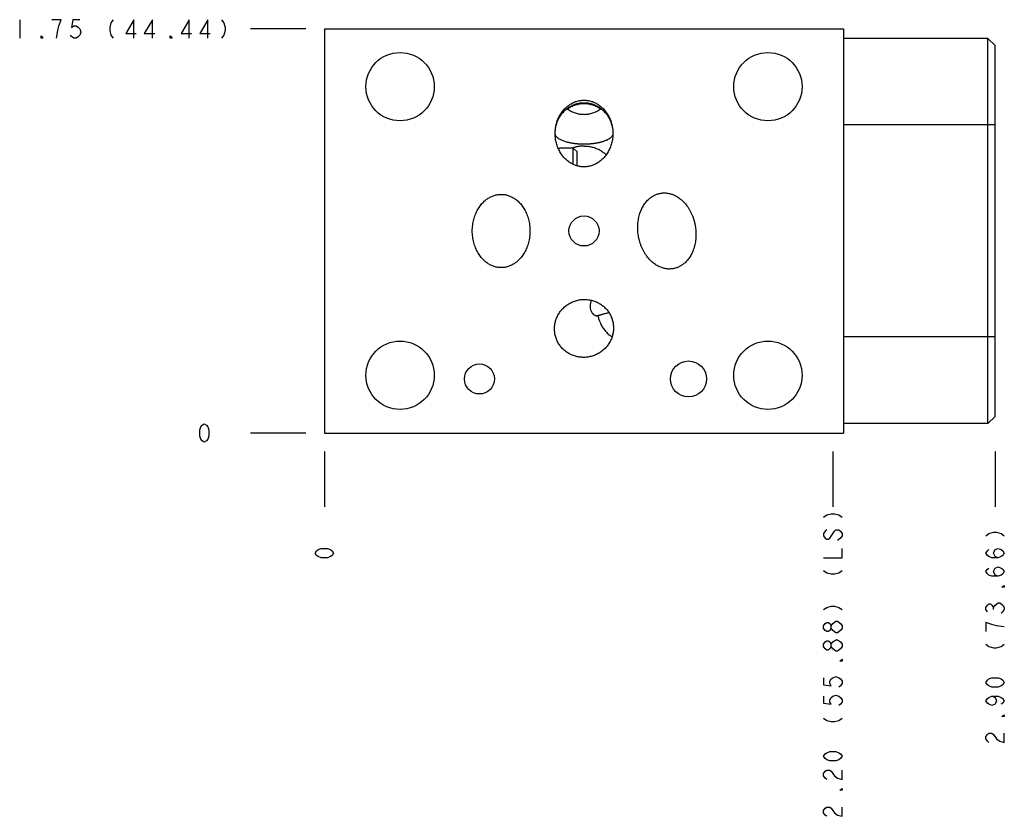
# Model space of a CAD drawing. Units: inches. Extents: x 9.15 to 13.42, y 7.81 to 11.26.
import ezdxf

# ---------------------------------------------------------------- set-up
doc = ezdxf.new("R2010")
doc.units = ezdxf.units.IN
doc.header["$LTSCALE"] = 1.21
doc.header["$MEASUREMENT"] = 0
doc.layers.get('0').update_dxf_attribs({"linetype": 'CONTINUOUS'})
doc.layers.add('03__ASM_ALL_CURVES', color=7, linetype='CONTINUOUS')

msp = doc.modelspace()

# ---------------------------------------------------------------- linework, layer by layer
at = {"color": 7, "linetype": 'CONTINUOUS'}
for p, q in [((10.4695, 11.22), (10.4695, 9.47)), ((10.4695, 11.22), (12.7195, 11.22)), ((12.7195, 11.22), (12.7195, 9.47)), ((13.3445, 11.179), (12.7195, 11.179)), ((13.3445, 9.511), (13.3445, 11.179)), ((13.3755, 11.148), (13.3445, 11.179)), ((13.3755, 9.542), (13.3755, 11.148)), ((13.3755, 10.804), (12.7195, 10.804)), ((11.548, 10.704), (11.4903, 10.704)), ((11.548, 10.6331), (11.548, 10.704)), ((11.548, 10.704), (11.5635, 10.6885)), ((11.5635, 10.6885), (11.5635, 10.6272)), ((13.3755, 9.886), (12.7195, 9.886)), ((13.3755, 9.542), (13.3445, 9.511)), ((13.3445, 9.511), (12.7195, 9.511)), ((10.4695, 9.47), (12.7195, 9.47))]:
    msp.add_line(p, q, dxfattribs=at)
for centre, radius in [((10.7975, 10.97), 0.148), ((12.3915, 10.97), 0.148), ((11.5945, 10.345), 0.065), ((10.7975, 9.72), 0.148), ((12.3915, 9.72), 0.148), ((12.0475, 9.704), 0.078), ((11.1415, 9.704), 0.065)]:
    msp.add_circle(centre, radius, dxfattribs=at)
for points, knots in [([(11.4695, 10.767), (11.4695, 10.7708), (11.4698, 10.7783), (11.4709, 10.7894), (11.4728, 10.8004), (11.4754, 10.8111), (11.4787, 10.8215), (11.4826, 10.8315), (11.4871, 10.841), (11.4921, 10.85), (11.4977, 10.8584), (11.5037, 10.8663), (11.5101, 10.8736), (11.5168, 10.8802), (11.5238, 10.8862), (11.5311, 10.8915), (11.5386, 10.8962), (11.5463, 10.9003), (11.5542, 10.9037), (11.5621, 10.9065), (11.5701, 10.9087), (11.5782, 10.9102), (11.5864, 10.9112), (11.5945, 10.9115), (11.6027, 10.9112), (11.6109, 10.9102), (11.619, 10.9087), (11.627, 10.9065), (11.6349, 10.9037), (11.6428, 10.9003), (11.6505, 10.8962), (11.658, 10.8915), (11.6653, 10.8862), (11.6723, 10.8802), (11.679, 10.8736), (11.6854, 10.8663), (11.6914, 10.8584), (11.697, 10.85), (11.702, 10.841), (11.7065, 10.8315), (11.7104, 10.8215), (11.7137, 10.8111), (11.7163, 10.8004), (11.7182, 10.7894), (11.7193, 10.7783), (11.7195, 10.7708), (11.7195, 10.767)], [0, 0, 0, 0, 0.026562, 0.053034, 0.079329, 0.105365, 0.131069, 0.156378, 0.181239, 0.205615, 0.229478, 0.252814, 0.275623, 0.297913, 0.319703, 0.341022, 0.361906, 0.382397, 0.402542, 0.422394, 0.442007, 0.461439, 0.48075, 0.5, 0.51925, 0.538561, 0.557993, 0.577606, 0.597458, 0.617603, 0.638094, 0.658978, 0.680297, 0.702087, 0.724377, 0.747186, 0.770522, 0.794385, 0.818761, 0.843622, 0.868931, 0.894635, 0.920671, 0.946966, 0.973438, 1, 1, 1, 1]), ([(11.4695, 10.767), (11.4695, 10.7703), (11.4698, 10.777), (11.4708, 10.7869), (11.4726, 10.7967), (11.475, 10.8063), (11.478, 10.8156), (11.4817, 10.8246), (11.4859, 10.8333), (11.4907, 10.8416), (11.4961, 10.8494), (11.5019, 10.8568), (11.5081, 10.8636), (11.5148, 10.87), (11.5218, 10.8757), (11.5291, 10.8809), (11.5367, 10.8855), (11.5445, 10.8895), (11.5526, 10.8929), (11.5608, 10.8957), (11.5691, 10.8978), (11.5775, 10.8994), (11.5832, 10.9), (11.586, 10.9002)], [0, 0, 0, 0, 0.051305, 0.102507, 0.153526, 0.204337, 0.254819, 0.304926, 0.354565, 0.403773, 0.452444, 0.500612, 0.548204, 0.595299, 0.641845, 0.687902, 0.733501, 0.778664, 0.823471, 0.867895, 0.912113, 0.956102, 1, 1, 1, 1]), ([(11.4699, 10.777), (11.4701, 10.7803), (11.4708, 10.7869), (11.4726, 10.7967), (11.475, 10.8063), (11.478, 10.8156), (11.4817, 10.8247), (11.4859, 10.8334), (11.4908, 10.8416), (11.4961, 10.8495), (11.5019, 10.8568), (11.5082, 10.8637), (11.5148, 10.87), (11.5218, 10.8757), (11.5291, 10.8809), (11.5367, 10.8855), (11.5446, 10.8895), (11.5526, 10.8929), (11.5608, 10.8957), (11.5691, 10.8978), (11.5775, 10.8994), (11.5832, 10.9), (11.586, 10.9002)], [0, 0, 0, 0, 0.054022, 0.107857, 0.161432, 0.214671, 0.267506, 0.319882, 0.371751, 0.423079, 0.473844, 0.524038, 0.573663, 0.622731, 0.671269, 0.71931, 0.766898, 0.814083, 0.860922, 0.907479, 0.953819, 1, 1, 1, 1]), ([(11.5684, 10.893), (11.5656, 10.8924), (11.5599, 10.8909), (11.5515, 10.8881), (11.5434, 10.8847), (11.5354, 10.8807), (11.5289, 10.8767), (11.525, 10.8741), (11.5235, 10.873)], [0, 0, 0, 0, 0.177721, 0.355904, 0.534648, 0.714042, 0.894162, 1, 1, 1, 1]), ([(11.5945, 10.8958), (11.5916, 10.8958), (11.5858, 10.8956), (11.5771, 10.8947), (11.5713, 10.8936), (11.5684, 10.893)], [0, 0, 0, 0, 0.333032, 0.666291, 1, 1, 1, 1]), ([(11.6656, 10.873), (11.6641, 10.8741), (11.6602, 10.8767), (11.6536, 10.8807), (11.6457, 10.8847), (11.6376, 10.8881), (11.6292, 10.8909), (11.6207, 10.8931), (11.612, 10.8947), (11.6033, 10.8956), (11.5975, 10.8958), (11.5945, 10.8958)], [0, 0, 0, 0, 0.069105, 0.186716, 0.303852, 0.420564, 0.536909, 0.652953, 0.768766, 0.884422, 1, 1, 1, 1]), ([(11.6031, 10.9002), (11.6059, 10.9), (11.6116, 10.8994), (11.62, 10.8978), (11.6283, 10.8957), (11.6365, 10.8929), (11.6446, 10.8895), (11.6524, 10.8855), (11.66, 10.8809), (11.6673, 10.8757), (11.6743, 10.87), (11.681, 10.8636), (11.6872, 10.8568), (11.693, 10.8494), (11.6984, 10.8416), (11.7032, 10.8333), (11.7074, 10.8246), (11.7111, 10.8156), (11.7141, 10.8063), (11.7165, 10.7967), (11.7183, 10.7869), (11.7193, 10.777), (11.7195, 10.7703), (11.7195, 10.767)], [0, 0, 0, 0, 0.043899, 0.087887, 0.132107, 0.176532, 0.221338, 0.266502, 0.3121, 0.358159, 0.404705, 0.4518, 0.499392, 0.547559, 0.596231, 0.645438, 0.695076, 0.745183, 0.795665, 0.846475, 0.897494, 0.948695, 1, 1, 1, 1]), ([(11.6031, 10.9002), (11.6059, 10.9), (11.6115, 10.8994), (11.62, 10.8978), (11.6283, 10.8957), (11.6365, 10.8929), (11.6445, 10.8895), (11.6524, 10.8855), (11.66, 10.8809), (11.6673, 10.8757), (11.6743, 10.87), (11.6809, 10.8637), (11.6872, 10.8568), (11.693, 10.8495), (11.6983, 10.8416), (11.7031, 10.8334), (11.7074, 10.8247), (11.7111, 10.8156), (11.7141, 10.8063), (11.7165, 10.7967), (11.7183, 10.7869), (11.719, 10.7803), (11.7192, 10.777)], [0, 0, 0, 0, 0.046181, 0.092521, 0.139078, 0.185917, 0.233102, 0.28069, 0.328731, 0.377269, 0.426337, 0.475962, 0.526155, 0.576921, 0.628249, 0.680118, 0.732493, 0.785329, 0.838568, 0.892143, 0.945977, 1, 1, 1, 1]), ([(11.6656, 10.873), (11.6641, 10.8741), (11.6602, 10.8767), (11.6536, 10.8807), (11.6457, 10.8847), (11.6376, 10.8881), (11.6292, 10.8909), (11.6207, 10.8931), (11.612, 10.8947), (11.6062, 10.8953), (11.6033, 10.8955)], [0, 0, 0, 0, 0.078137, 0.211117, 0.343561, 0.475524, 0.607074, 0.738282, 0.869229, 1, 1, 1, 1]), ([(11.5209, 10.8748), (11.5211, 10.8747), (11.5236, 10.8728), (11.5286, 10.8694), (11.5362, 10.8649), (11.544, 10.861), (11.5521, 10.8577), (11.5604, 10.8549), (11.5688, 10.8528), (11.5773, 10.8512), (11.5859, 10.8503), (11.5917, 10.8501), (11.5945, 10.8501)], [0, 0, 0, 0, 0.008424, 0.120016, 0.231184, 0.341847, 0.452208, 0.562135, 0.671887, 0.781342, 0.890725, 1, 1, 1, 1]), ([(11.5209, 10.8748), (11.5211, 10.8747), (11.5236, 10.8728), (11.5287, 10.8694), (11.5362, 10.8649), (11.5441, 10.861), (11.5521, 10.8577), (11.5604, 10.8549), (11.5688, 10.8528), (11.5773, 10.8512), (11.583, 10.8506), (11.5859, 10.8504)], [0, 0, 0, 0, 0.009645, 0.134939, 0.259697, 0.383963, 0.50779, 0.631239, 0.754376, 0.877274, 1, 1, 1, 1]), ([(11.5945, 10.8501), (11.5974, 10.8501), (11.6032, 10.8503), (11.6118, 10.8512), (11.6203, 10.8528), (11.6287, 10.8549), (11.637, 10.8577), (11.645, 10.861), (11.6529, 10.8649), (11.6605, 10.8694), (11.6655, 10.8728), (11.668, 10.8747), (11.6682, 10.8748)], [0, 0, 0, 0, 0.109265, 0.218654, 0.328122, 0.437871, 0.54778, 0.658143, 0.768812, 0.879982, 0.991569, 1, 1, 1, 1]), ([(11.6032, 10.8504), (11.606, 10.8506), (11.6118, 10.8512), (11.6203, 10.8528), (11.6287, 10.8549), (11.637, 10.8577), (11.645, 10.861), (11.6529, 10.8649), (11.6604, 10.8694), (11.6655, 10.8728), (11.668, 10.8747), (11.6682, 10.8748)], [0, 0, 0, 0, 0.12273, 0.245628, 0.368765, 0.492212, 0.616039, 0.740304, 0.865062, 0.990355, 1, 1, 1, 1]), ([(11.5945, 10.6227), (11.5919, 10.6227), (11.5867, 10.6229), (11.5789, 10.6237), (11.5712, 10.6251), (11.5635, 10.6271), (11.5559, 10.6297), (11.5484, 10.6328), (11.541, 10.6365), (11.5337, 10.6408), (11.5267, 10.6457), (11.5198, 10.6512), (11.5133, 10.6572), (11.507, 10.6639), (11.501, 10.6711), (11.4955, 10.6788), (11.4903, 10.6871), (11.4857, 10.6959), (11.4815, 10.7051), (11.4779, 10.7148), (11.4749, 10.7248), (11.4725, 10.7351), (11.4708, 10.7456), (11.4698, 10.7563), (11.4695, 10.7634), (11.4695, 10.767)], [0, 0, 0, 0, 0.036824, 0.073755, 0.110898, 0.148359, 0.186238, 0.224633, 0.263636, 0.303332, 0.3438, 0.385106, 0.427305, 0.470439, 0.514533, 0.559595, 0.605613, 0.652555, 0.700367, 0.748975, 0.798282, 0.848176, 0.898524, 0.949183, 1, 1, 1, 1]), ([(11.5945, 10.7206), (11.5931, 10.7206), (11.5903, 10.7206), (11.5861, 10.7207), (11.5817, 10.7208), (11.5773, 10.721), (11.5728, 10.7213), (11.5681, 10.7216), (11.5632, 10.7221), (11.558, 10.7226), (11.5527, 10.7232), (11.547, 10.724), (11.5411, 10.725), (11.5349, 10.7262), (11.5284, 10.7276), (11.5217, 10.7292), (11.5148, 10.7312), (11.5078, 10.7335), (11.5009, 10.7362), (11.4941, 10.7393), (11.4876, 10.7429), (11.4816, 10.7469), (11.4766, 10.7514), (11.4727, 10.7563), (11.4701, 10.7615), (11.4695, 10.7652), (11.4695, 10.767)], [0, 0, 0, 0, 0.02963, 0.059644, 0.090076, 0.121213, 0.153276, 0.186507, 0.221142, 0.257414, 0.295549, 0.335746, 0.378174, 0.422893, 0.469777, 0.51858, 0.569028, 0.620805, 0.673506, 0.726681, 0.779502, 0.830421, 0.878123, 0.921953, 0.962124, 1, 1, 1, 1]), ([(11.7195, 10.767), (11.7195, 10.7634), (11.7193, 10.7563), (11.7183, 10.7456), (11.7166, 10.7351), (11.7142, 10.7248), (11.7112, 10.7148), (11.7076, 10.7051), (11.7034, 10.6959), (11.6988, 10.6871), (11.6936, 10.6788), (11.6881, 10.6711), (11.6821, 10.6639), (11.6758, 10.6572), (11.6693, 10.6512), (11.6624, 10.6457), (11.6554, 10.6408), (11.6481, 10.6365), (11.6407, 10.6328), (11.6332, 10.6297), (11.6256, 10.6271), (11.6179, 10.6251), (11.6101, 10.6237), (11.6024, 10.6229), (11.5971, 10.6227), (11.5945, 10.6227)], [0, 0, 0, 0, 0.050817, 0.101475, 0.151823, 0.201716, 0.251023, 0.299631, 0.347443, 0.394384, 0.440402, 0.485464, 0.529558, 0.572693, 0.614892, 0.656198, 0.696666, 0.736363, 0.775366, 0.813762, 0.851641, 0.889102, 0.926245, 0.963176, 1, 1, 1, 1]), ([(11.7195, 10.767), (11.7195, 10.7654), (11.719, 10.7618), (11.7166, 10.7566), (11.7128, 10.7518), (11.7081, 10.7475), (11.7029, 10.7437), (11.6972, 10.7404), (11.6912, 10.7375), (11.685, 10.7349), (11.6788, 10.7327), (11.6726, 10.7307), (11.6662, 10.7289), (11.6599, 10.7274), (11.6537, 10.7261), (11.6478, 10.725), (11.6421, 10.724), (11.6366, 10.7233), (11.6312, 10.7226), (11.6261, 10.7221), (11.6212, 10.7216), (11.6165, 10.7213), (11.6119, 10.721), (11.6075, 10.7208), (11.6031, 10.7207), (11.5988, 10.7206), (11.596, 10.7206), (11.5945, 10.7206)], [0, 0, 0, 0, 0.034933, 0.0753, 0.119436, 0.164332, 0.209632, 0.25606, 0.3039, 0.350877, 0.396974, 0.442931, 0.490027, 0.536392, 0.580778, 0.623276, 0.664052, 0.703241, 0.741223, 0.777632, 0.812274, 0.845378, 0.877448, 0.908842, 0.939603, 0.969957, 1, 1, 1, 1]), ([(11.7195, 10.767), (11.7195, 10.7652), (11.719, 10.7615), (11.7164, 10.7563), (11.7125, 10.7514), (11.7075, 10.7469), (11.7015, 10.7429), (11.695, 10.7393), (11.6882, 10.7362), (11.6812, 10.7335), (11.6743, 10.7312), (11.6674, 10.7292), (11.6607, 10.7276), (11.6542, 10.7262), (11.648, 10.725), (11.6421, 10.724), (11.6364, 10.7232), (11.631, 10.7226), (11.6259, 10.7221), (11.621, 10.7216), (11.6163, 10.7213), (11.6118, 10.721), (11.6073, 10.7208), (11.603, 10.7207), (11.5988, 10.7206), (11.5959, 10.7206), (11.5945, 10.7206)], [0, 0, 0, 0, 0.037876, 0.078047, 0.121877, 0.169579, 0.220498, 0.273319, 0.326493, 0.379193, 0.430971, 0.481419, 0.530222, 0.577106, 0.621826, 0.664254, 0.704451, 0.742585, 0.778858, 0.813493, 0.846724, 0.878787, 0.909923, 0.940356, 0.97037, 1, 1, 1, 1]), ([(11.5945, 10.713), (11.5918, 10.713), (11.5862, 10.7129), (11.5779, 10.7122), (11.5697, 10.711), (11.5615, 10.7093), (11.5536, 10.7071), (11.548, 10.7053), (11.545, 10.7042), (11.5447, 10.704)], [0, 0, 0, 0, 0.163886, 0.327589, 0.490931, 0.653735, 0.815837, 0.97708, 1, 1, 1, 1]), ([(11.5945, 10.713), (11.5915, 10.713), (11.5854, 10.7128), (11.5763, 10.712), (11.5674, 10.7105), (11.5585, 10.7085), (11.551, 10.7063), (11.5465, 10.7047), (11.5448, 10.7041)], [0, 0, 0, 0, 0.17958, 0.358921, 0.537788, 0.715955, 0.893209, 1, 1, 1, 1]), ([(11.5945, 10.713), (11.5976, 10.713), (11.6037, 10.7128), (11.6127, 10.712), (11.6217, 10.7106), (11.6305, 10.7086), (11.6391, 10.706), (11.6475, 10.7029), (11.6557, 10.6993), (11.6635, 10.6952), (11.6709, 10.6906), (11.6779, 10.6856), (11.6844, 10.6802), (11.6884, 10.6763), (11.6903, 10.6743)], [0, 0, 0, 0, 0.085956, 0.171797, 0.257413, 0.342695, 0.42754, 0.511855, 0.595555, 0.678565, 0.760826, 0.842292, 0.922932, 1, 1, 1, 1]), ([(11.4831, 10.7019), (11.4832, 10.702), (11.4842, 10.7026), (11.4862, 10.7035), (11.4885, 10.704), (11.4899, 10.704), (11.4903, 10.704)], [0, 0, 0, 0, 0.058128, 0.464454, 0.845611, 1, 1, 1, 1]), ([(11.1106, 10.3514), (11.1108, 10.3557), (11.1113, 10.3641), (11.1129, 10.3767), (11.1153, 10.3889), (11.1184, 10.4008), (11.1222, 10.4122), (11.1265, 10.423), (11.1315, 10.4331), (11.1369, 10.4427), (11.1427, 10.4515), (11.1489, 10.4596), (11.1554, 10.4669), (11.1622, 10.4736), (11.1691, 10.4795), (11.1762, 10.4848), (11.1834, 10.4893), (11.1907, 10.4932), (11.1981, 10.4965), (11.2056, 10.4991), (11.213, 10.5012), (11.2205, 10.5026), (11.228, 10.5035), (11.233, 10.5036), (11.2355, 10.5036)], [0, 0, 0, 0, 0.058797, 0.117109, 0.174638, 0.231114, 0.286303, 0.34002, 0.392125, 0.442526, 0.49118, 0.538082, 0.583271, 0.626813, 0.668803, 0.709359, 0.748612, 0.78671, 0.823806, 0.860061, 0.89564, 0.93071, 0.96544, 1, 1, 1, 1]), ([(11.2355, 10.5036), (11.238, 10.5036), (11.2431, 10.5035), (11.2506, 10.5026), (11.2581, 10.5012), (11.2655, 10.4991), (11.273, 10.4965), (11.2804, 10.4932), (11.2877, 10.4893), (11.2949, 10.4848), (11.302, 10.4795), (11.3089, 10.4736), (11.3157, 10.4669), (11.3222, 10.4596), (11.3284, 10.4515), (11.3342, 10.4427), (11.3396, 10.4331), (11.3446, 10.423), (11.3489, 10.4122), (11.3527, 10.4008), (11.3558, 10.3889), (11.3582, 10.3767), (11.3598, 10.3641), (11.3604, 10.3536), (11.3605, 10.3472), (11.3605, 10.3451)], [0, 0, 0, 0, 0.033588, 0.067341, 0.101425, 0.136003, 0.171238, 0.20729, 0.244316, 0.282466, 0.321881, 0.36269, 0.405007, 0.448924, 0.494508, 0.541792, 0.590776, 0.641415, 0.693621, 0.747259, 0.802145, 0.858056, 0.914728, 0.971869, 1, 1, 1, 1]), ([(11.8301, 10.3255), (11.8297, 10.3277), (11.8288, 10.3345), (11.8277, 10.3458), (11.8273, 10.3593), (11.8277, 10.3726), (11.8289, 10.3856), (11.8309, 10.3981), (11.8336, 10.41), (11.8369, 10.4214), (11.8409, 10.4321), (11.8453, 10.442), (11.8502, 10.4513), (11.8555, 10.4598), (11.8611, 10.4675), (11.8671, 10.4746), (11.8732, 10.4809), (11.8795, 10.4865), (11.886, 10.4915), (11.8927, 10.4959), (11.8995, 10.4996), (11.9064, 10.5027), (11.9134, 10.5053), (11.9204, 10.5073), (11.9252, 10.5082), (11.9276, 10.5086)], [0, 0, 0, 0, 0.029893, 0.089483, 0.148488, 0.206549, 0.263342, 0.318598, 0.372103, 0.423705, 0.47331, 0.520882, 0.566436, 0.61003, 0.651755, 0.691735, 0.730113, 0.767047, 0.802707, 0.83727, 0.870916, 0.903829, 0.936192, 0.968187, 1, 1, 1, 1]), ([(11.9276, 10.5086), (11.93, 10.509), (11.9349, 10.5096), (11.9422, 10.5099), (11.9497, 10.5096), (11.9572, 10.5087), (11.9648, 10.5073), (11.9725, 10.5052), (11.9802, 10.5025), (11.988, 10.4991), (11.9958, 10.495), (12.0036, 10.4901), (12.0113, 10.4844), (12.019, 10.478), (12.0265, 10.4707), (12.0338, 10.4626), (12.0409, 10.4537), (12.0476, 10.4439), (12.0538, 10.4334), (12.0596, 10.4221), (12.0647, 10.4102), (12.0692, 10.3976), (12.073, 10.3847), (12.0755, 10.3736), (12.0766, 10.3668), (12.077, 10.3646)], [0, 0, 0, 0, 0.031813, 0.063808, 0.096171, 0.129083, 0.162729, 0.197291, 0.23295, 0.269884, 0.308261, 0.34824, 0.389966, 0.433559, 0.479113, 0.526686, 0.576291, 0.627893, 0.681399, 0.736655, 0.793449, 0.85151, 0.910515, 0.970105, 1, 1, 1, 1]), ([(11.2355, 10.1864), (11.233, 10.1864), (11.228, 10.1866), (11.2205, 10.1874), (11.213, 10.1889), (11.2056, 10.1909), (11.1981, 10.1936), (11.1907, 10.1968), (11.1834, 10.2007), (11.1762, 10.2053), (11.1691, 10.2105), (11.1622, 10.2165), (11.1554, 10.2231), (11.1489, 10.2305), (11.1427, 10.2386), (11.1369, 10.2474), (11.1315, 10.2569), (11.1265, 10.2671), (11.1222, 10.2779), (11.1184, 10.2893), (11.1153, 10.3011), (11.1129, 10.3134), (11.1113, 10.3259), (11.1106, 10.3365), (11.1105, 10.3429), (11.1105, 10.345)], [0, 0, 0, 0, 0.033571, 0.067307, 0.101372, 0.135932, 0.171148, 0.207182, 0.244187, 0.282317, 0.321711, 0.362498, 0.404793, 0.448687, 0.494247, 0.541507, 0.590466, 0.641078, 0.693258, 0.746867, 0.801726, 0.857608, 0.914251, 0.971362, 1, 1, 1, 1]), ([(11.3605, 10.345), (11.3605, 10.3429), (11.3604, 10.3365), (11.3598, 10.3259), (11.3582, 10.3134), (11.3558, 10.3011), (11.3527, 10.2893), (11.3489, 10.2779), (11.3446, 10.2671), (11.3396, 10.2569), (11.3342, 10.2474), (11.3284, 10.2386), (11.3222, 10.2305), (11.3157, 10.2231), (11.3089, 10.2165), (11.302, 10.2105), (11.2949, 10.2053), (11.2877, 10.2007), (11.2804, 10.1968), (11.273, 10.1936), (11.2655, 10.1909), (11.2581, 10.1889), (11.2506, 10.1874), (11.2431, 10.1866), (11.238, 10.1864), (11.2355, 10.1864)], [0, 0, 0, 0, 0.028635, 0.085746, 0.142389, 0.198271, 0.253129, 0.306739, 0.358917, 0.40953, 0.458489, 0.505749, 0.551308, 0.595203, 0.637498, 0.678286, 0.717681, 0.75581, 0.792817, 0.828851, 0.864068, 0.898628, 0.932694, 0.966429, 1, 1, 1, 1]), ([(11.9795, 10.1814), (11.9771, 10.1811), (11.9722, 10.1805), (11.9649, 10.1802), (11.9574, 10.1804), (11.9499, 10.1813), (11.9423, 10.1827), (11.9346, 10.1848), (11.9269, 10.1876), (11.9191, 10.191), (11.9113, 10.1951), (11.9035, 10.2), (11.8958, 10.2056), (11.8881, 10.212), (11.8806, 10.2193), (11.8733, 10.2274), (11.8662, 10.2364), (11.8595, 10.2461), (11.8533, 10.2567), (11.8475, 10.2679), (11.8423, 10.2799), (11.8379, 10.2924), (11.8341, 10.3054), (11.8317, 10.3163), (11.8305, 10.3229), (11.8302, 10.3249)], [0, 0, 0, 0, 0.031886, 0.063955, 0.096392, 0.129381, 0.163105, 0.197748, 0.23349, 0.270509, 0.308975, 0.349047, 0.390869, 0.434563, 0.480222, 0.527904, 0.577623, 0.629343, 0.682972, 0.738355, 0.795279, 0.853473, 0.912615, 0.972342, 1, 1, 1, 1]), ([(12.078, 10.3578), (12.0785, 10.3533), (12.0794, 10.3442), (12.0798, 10.3307), (12.0794, 10.3174), (12.0782, 10.3045), (12.0762, 10.292), (12.0735, 10.28), (12.0702, 10.2687), (12.0662, 10.258), (12.0618, 10.248), (12.0569, 10.2388), (12.0516, 10.2303), (12.0459, 10.2225), (12.04, 10.2155), (12.0339, 10.2091), (12.0276, 10.2035), (12.021, 10.1985), (12.0144, 10.1942), (12.0076, 10.1904), (12.0007, 10.1873), (11.9937, 10.1847), (11.9866, 10.1828), (11.9819, 10.1818), (11.9795, 10.1814)], [0, 0, 0, 0, 0.061427, 0.12225, 0.1821, 0.240643, 0.297602, 0.352755, 0.405947, 0.45708, 0.506119, 0.553077, 0.598013, 0.641025, 0.682237, 0.721797, 0.759869, 0.796628, 0.832256, 0.866939, 0.900866, 0.934225, 0.967207, 1, 1, 1, 1]), ([(12.078, 10.3578), (12.0785, 10.3533), (12.0794, 10.3442), (12.0798, 10.3307), (12.0794, 10.3174), (12.0782, 10.3045), (12.0762, 10.292), (12.0735, 10.28), (12.0702, 10.2687), (12.0662, 10.258), (12.0618, 10.248), (12.0569, 10.2388), (12.0516, 10.2303), (12.0459, 10.2225), (12.04, 10.2155), (12.0339, 10.2091), (12.0276, 10.2035), (12.021, 10.1985), (12.0144, 10.1942), (12.0076, 10.1904), (12.0007, 10.1873), (11.9937, 10.1847), (11.989, 10.1834), (11.9866, 10.1829)], [0, 0, 0, 0, 0.063508, 0.126393, 0.188271, 0.248799, 0.307688, 0.364711, 0.419705, 0.472572, 0.523273, 0.571822, 0.618282, 0.662752, 0.705362, 0.746263, 0.785627, 0.823633, 0.86047, 0.89633, 0.931408, 0.965899, 1, 1, 1, 1]), ([(11.4748, 9.877), (11.4737, 9.8798), (11.4718, 9.8853), (11.4696, 9.8938), (11.468, 9.9025), (11.4669, 9.9112), (11.4666, 9.9201), (11.4668, 9.9289), (11.4677, 9.9378), (11.4693, 9.9466), (11.4714, 9.9553), (11.4742, 9.9638), (11.4777, 9.9722), (11.4817, 9.9803), (11.4863, 9.9881), (11.4915, 9.9957), (11.4972, 10.0028), (11.5034, 10.0096), (11.5101, 10.0159), (11.5173, 10.0218), (11.5249, 10.0271), (11.5329, 10.0319), (11.5411, 10.0362), (11.5469, 10.0386), (11.5497, 10.0397)], [0, 0, 0, 0, 0.044145, 0.088317, 0.132539, 0.176838, 0.221236, 0.265754, 0.310412, 0.355225, 0.400208, 0.445371, 0.490719, 0.536256, 0.581982, 0.62789, 0.673973, 0.720217, 0.766608, 0.813126, 0.859749, 0.906454, 0.953213, 1, 1, 1, 1]), ([(11.5497, 10.0397), (11.5526, 10.0408), (11.5585, 10.0428), (11.5675, 10.0452), (11.5766, 10.047), (11.5859, 10.0481), (11.5951, 10.0485), (11.6043, 10.0483), (11.6135, 10.0475), (11.6225, 10.046), (11.6314, 10.0438), (11.6401, 10.0411), (11.6485, 10.0377), (11.6567, 10.0338), (11.6645, 10.0293), (11.6719, 10.0243), (11.6789, 10.0188), (11.6855, 10.0129), (11.6916, 10.0065), (11.6973, 9.9996), (11.7024, 9.9925), (11.7069, 9.9849), (11.7096, 9.9797), (11.7109, 9.9771)], [0, 0, 0, 0, 0.048947, 0.097866, 0.146727, 0.195504, 0.24417, 0.292703, 0.341084, 0.389295, 0.437323, 0.485161, 0.532801, 0.580244, 0.627492, 0.674553, 0.721436, 0.768156, 0.814731, 0.861179, 0.907524, 0.953789, 1, 1, 1, 1]), ([(11.5585, 10.0427), (11.5615, 10.0436), (11.5675, 10.0452), (11.5766, 10.047), (11.5859, 10.0481), (11.5951, 10.0485), (11.6043, 10.0483), (11.6135, 10.0475), (11.6225, 10.046), (11.6314, 10.0438), (11.6401, 10.0411), (11.6485, 10.0377), (11.6567, 10.0338), (11.6645, 10.0293), (11.6719, 10.0243), (11.6789, 10.0188), (11.6855, 10.0129), (11.6916, 10.0065), (11.6973, 9.9996), (11.7024, 9.9925), (11.7069, 9.9849), (11.7096, 9.9797), (11.7109, 9.9771)], [0, 0, 0, 0, 0.051437, 0.102813, 0.1541, 0.205271, 0.256302, 0.307172, 0.357865, 0.408365, 0.458664, 0.508756, 0.558641, 0.608321, 0.657803, 0.7071, 0.756224, 0.805196, 0.854034, 0.902764, 0.95141, 1, 1, 1, 1]), ([(11.6267, 10.0449), (11.6262, 10.0439), (11.625, 10.0411), (11.6233, 10.0364), (11.6219, 10.0306), (11.621, 10.0246), (11.6207, 10.0186), (11.6211, 10.0124), (11.6223, 10.0063), (11.6241, 10.0003), (11.6268, 9.9947), (11.6301, 9.9897), (11.634, 9.9853), (11.6383, 9.9819), (11.6429, 9.9794), (11.6469, 9.9782), (11.6494, 9.978), (11.6503, 9.978)], [0, 0, 0, 0, 0.038708, 0.110893, 0.18361, 0.25693, 0.331132, 0.406311, 0.48231, 0.558504, 0.634005, 0.707725, 0.778674, 0.845896, 0.908803, 0.967655, 1, 1, 1, 1]), ([(11.6267, 10.0449), (11.6263, 10.044), (11.6251, 10.0413), (11.6234, 10.0367), (11.6219, 10.0309), (11.621, 10.0249), (11.6207, 10.0188), (11.6211, 10.0126), (11.6222, 10.0065), (11.6241, 10.0005), (11.6267, 9.9949), (11.63, 9.9898), (11.6339, 9.9854), (11.6382, 9.9819), (11.6428, 9.9794), (11.6469, 9.9783), (11.6494, 9.978), (11.6503, 9.978)], [0, 0, 0, 0, 0.034608, 0.106866, 0.179725, 0.253355, 0.327868, 0.403274, 0.479413, 0.555868, 0.631884, 0.706347, 0.777931, 0.845441, 0.908277, 0.966807, 1, 1, 1, 1]), ([(11.6566, 9.979), (11.6573, 9.9793), (11.659, 9.9798), (11.6617, 9.9808), (11.6651, 9.9819), (11.669, 9.9831), (11.6735, 9.9845), (11.6785, 9.9859), (11.684, 9.9874), (11.6901, 9.989), (11.6963, 9.9905), (11.7005, 9.9914), (11.7026, 9.9919)], [0, 0, 0, 0, 0.048049, 0.109105, 0.182907, 0.269114, 0.367287, 0.476886, 0.597267, 0.727682, 0.867297, 1, 1, 1, 1]), ([(11.7172, 9.9607), (11.718, 9.9579), (11.7195, 9.9522), (11.7211, 9.9436), (11.7221, 9.9348), (11.7225, 9.926), (11.7223, 9.9171), (11.7214, 9.9083), (11.7198, 9.8995), (11.7176, 9.8908), (11.7148, 9.8822), (11.7114, 9.8739), (11.7074, 9.8658), (11.7028, 9.8579), (11.6976, 9.8504), (11.6919, 9.8432), (11.6857, 9.8364), (11.6789, 9.8301), (11.6718, 9.8243), (11.6642, 9.8189), (11.6562, 9.8141), (11.648, 9.8099), (11.6422, 9.8074), (11.6393, 9.8063)], [0, 0, 0, 0, 0.046211, 0.092476, 0.138821, 0.185269, 0.231844, 0.278564, 0.325447, 0.372507, 0.419756, 0.467198, 0.514839, 0.562676, 0.610704, 0.658915, 0.707296, 0.755829, 0.804496, 0.853272, 0.902133, 0.951052, 1, 1, 1, 1]), ([(11.6506, 9.978), (11.6511, 9.978), (11.6532, 9.9781), (11.6552, 9.9785), (11.6566, 9.979)], [0, 0, 0, 0, 0.258594, 1, 1, 1, 1]), ([(11.664, 9.9497), (11.6631, 9.9521), (11.6615, 9.9568), (11.6594, 9.9641), (11.6577, 9.9715), (11.6569, 9.9765), (11.6566, 9.979)], [0, 0, 0, 0, 0.250115, 0.500184, 0.75016, 1, 1, 1, 1]), ([(11.664, 9.9497), (11.6651, 9.9469), (11.6675, 9.9414), (11.6716, 9.9333), (11.6762, 9.9256), (11.6814, 9.9183), (11.6871, 9.9113), (11.6932, 9.9047), (11.6998, 9.8986), (11.7068, 9.893), (11.7123, 9.8892), (11.7155, 9.8872), (11.7162, 9.8868)], [0, 0, 0, 0, 0.108315, 0.216601, 0.324831, 0.432978, 0.541017, 0.648926, 0.756684, 0.864274, 0.971681, 1, 1, 1, 1]), ([(11.6393, 9.8063), (11.6364, 9.8052), (11.6306, 9.8032), (11.6216, 9.8008), (11.6125, 9.799), (11.6032, 9.7979), (11.594, 9.7975), (11.5848, 9.7977), (11.5756, 9.7986), (11.5665, 9.8001), (11.5577, 9.8022), (11.549, 9.805), (11.5406, 9.8083), (11.5324, 9.8122), (11.5246, 9.8167), (11.5172, 9.8217), (11.5102, 9.8272), (11.5036, 9.8332), (11.4975, 9.8396), (11.4918, 9.8464), (11.4867, 9.8536), (11.4821, 9.8611), (11.4781, 9.8689), (11.4758, 9.8743), (11.4748, 9.877)], [0, 0, 0, 0, 0.046786, 0.093546, 0.14025, 0.186873, 0.233391, 0.279782, 0.326026, 0.372109, 0.418018, 0.463743, 0.50928, 0.554629, 0.599791, 0.644774, 0.689588, 0.734246, 0.778764, 0.823162, 0.867461, 0.911683, 0.955855, 1, 1, 1, 1])]:
    msp.add_open_spline(points, degree=3, knots=knots, dxfattribs=at)
for points in [[(11.586, 10.9002), (11.5889, 10.9004), (11.5917, 10.9005), (11.5945, 10.9005)], [(11.5945, 10.9005), (11.5974, 10.9005), (11.6002, 10.9004), (11.6031, 10.9002)], [(11.6033, 10.8955), (11.6004, 10.8957), (11.5975, 10.8958), (11.5945, 10.8958)], [(11.5859, 10.8504), (11.5888, 10.8502), (11.5917, 10.8501), (11.5945, 10.8501)], [(11.5945, 10.8501), (11.5974, 10.8501), (11.6003, 10.8502), (11.6032, 10.8504)], [(11.4699, 10.756), (11.4697, 10.7597), (11.4695, 10.7634), (11.4695, 10.767)], [(11.7195, 10.767), (11.7195, 10.7634), (11.7194, 10.7597), (11.7192, 10.756)], [(11.483, 10.7019), (11.483, 10.7019), (11.483, 10.7019), (11.4831, 10.7019)], [(11.6903, 10.6744), (11.6903, 10.6744), (11.6903, 10.6744), (11.6903, 10.6743)], [(11.5945, 10.6227), (11.5919, 10.6227), (11.5892, 10.6228), (11.5866, 10.623)], [(11.6025, 10.623), (11.5999, 10.6228), (11.5972, 10.6227), (11.5945, 10.6227)], [(11.228, 10.5034), (11.2305, 10.5036), (11.233, 10.5036), (11.2355, 10.5036)], [(11.2355, 10.5036), (11.238, 10.5036), (11.2405, 10.5036), (11.243, 10.5034)], [(11.1105, 10.345), (11.1105, 10.3472), (11.1106, 10.3493), (11.1106, 10.3514)], [(11.3605, 10.3451), (11.3605, 10.3451), (11.3605, 10.3451), (11.3605, 10.345)], [(11.8302, 10.3249), (11.8301, 10.3251), (11.8301, 10.3253), (11.8301, 10.3255)], [(12.077, 10.3646), (12.0774, 10.3623), (12.0777, 10.3601), (12.078, 10.3578)], [(11.9795, 10.1814), (11.9771, 10.1811), (11.9746, 10.1808), (11.9722, 10.1806)], [(11.9866, 10.1829), (11.9842, 10.1823), (11.9819, 10.1818), (11.9795, 10.1814)], [(11.5497, 10.0397), (11.5526, 10.0408), (11.5556, 10.0418), (11.5585, 10.0427)], [(11.6503, 9.978), (11.6504, 9.978), (11.6505, 9.978), (11.6506, 9.978)], [(11.6503, 9.978), (11.6504, 9.978), (11.6505, 9.978), (11.6506, 9.978)], [(11.7109, 9.9771), (11.7121, 9.9744), (11.7133, 9.9717), (11.7143, 9.969)], [(11.7143, 9.969), (11.7154, 9.9663), (11.7163, 9.9635), (11.7172, 9.9607)], [(11.6479, 9.81), (11.6451, 9.8086), (11.6422, 9.8074), (11.6393, 9.8063)]]:
    msp.add_open_spline(points, degree=3, dxfattribs=at)
at = {"layer": '03__ASM_ALL_CURVES', "color": 4, "linetype": 'CONTINUOUS'}
for p, q in [((9.1495, 11.26), (9.1495, 11.18)), ((9.3295, 11.26), (9.2895, 11.26)), ((9.3145, 11.2134), (9.3195, 11.2334)), ((9.3195, 11.2334), (9.3295, 11.26)), ((9.3795, 11.26), (9.3745, 11.2267)), ((9.3745, 11.2267), (9.3845, 11.2334)), ((9.4095, 11.26), (9.3795, 11.26)), ((9.3845, 11.2334), (9.3945, 11.2334)), ((9.3945, 11.2334), (9.4045, 11.2267)), ((9.4045, 11.2267), (9.4095, 11.22)), ((9.4095, 11.22), (9.4145, 11.2067)), ((9.5445, 11.2467), (9.5395, 11.2267)), ((9.5395, 11.2267), (9.5395, 11.2134)), ((9.5545, 11.26), (9.5445, 11.2467)), ((9.6445, 11.26), (9.6095, 11.2)), ((9.6445, 11.18), (9.6445, 11.26)), ((9.7245, 11.26), (9.6895, 11.2)), ((9.7245, 11.18), (9.7245, 11.26)), ((9.8845, 11.26), (9.8495, 11.2)), ((9.8845, 11.18), (9.8845, 11.26)), ((9.9645, 11.26), (9.9295, 11.2)), ((9.9645, 11.18), (9.9645, 11.26)), ((10.0245, 11.26), (10.0345, 11.2467)), ((10.0345, 11.2467), (10.0395, 11.2267)), ((10.0395, 11.2267), (10.0395, 11.2134)), ((10.3895, 11.22), (10.1495, 11.22)), ((9.242, 11.18), (9.242, 11.19)), ((9.242, 11.19), (9.2495, 11.18)), ((9.2495, 11.18), (9.242, 11.18)), ((9.3095, 11.18), (9.3145, 11.2134)), ((9.3745, 11.1867), (9.3695, 11.1934)), ((9.3845, 11.18), (9.3745, 11.1867)), ((9.3945, 11.18), (9.3845, 11.18)), ((9.4045, 11.1867), (9.3945, 11.18)), ((9.4095, 11.1934), (9.4045, 11.1867)), ((9.4145, 11.2067), (9.4095, 11.1934)), ((9.5395, 11.2134), (9.5445, 11.1934)), ((9.5445, 11.1934), (9.5545, 11.18)), ((9.6095, 11.2), (9.6545, 11.2)), ((9.6895, 11.2), (9.7345, 11.2)), ((9.802, 11.18), (9.802, 11.19)), ((9.802, 11.19), (9.8095, 11.18)), ((9.8095, 11.18), (9.802, 11.18)), ((9.8495, 11.2), (9.8945, 11.2)), ((9.9295, 11.2), (9.9745, 11.2)), ((10.0345, 11.1934), (10.0245, 11.18)), ((10.0395, 11.2134), (10.0345, 11.1934)), ((9.9295, 9.4834), (9.9345, 9.4967)), ((9.9295, 9.4567), (9.9295, 9.4834)), ((9.9345, 9.4967), (9.9395, 9.5034)), ((9.9395, 9.5034), (9.9495, 9.51)), ((9.9495, 9.51), (9.9595, 9.5034)), ((9.9595, 9.5034), (9.9645, 9.4967)), ((9.9645, 9.4967), (9.9695, 9.4834)), ((9.9695, 9.4834), (9.9695, 9.4567)), ((9.9345, 9.4434), (9.9295, 9.4567)), ((9.9395, 9.4367), (9.9345, 9.4434)), ((9.9495, 9.43), (9.9395, 9.4367)), ((9.9595, 9.4367), (9.9495, 9.43)), ((9.9645, 9.4434), (9.9595, 9.4367)), ((9.9695, 9.4567), (9.9645, 9.4434)), ((10.3895, 9.47), (10.1495, 9.47)), ((10.4695, 9.39), (10.4695, 9.15)), ((12.6725, 9.39), (12.6725, 9.15)), ((13.3755, 9.39), (13.3755, 9.15)), ((12.6325, 9.105), (12.6459, 9.115)), ((12.6459, 9.115), (12.6659, 9.12)), ((12.6659, 9.12), (12.6792, 9.12)), ((12.6792, 9.12), (12.6992, 9.115)), ((12.6992, 9.115), (12.7125, 9.105)), ((12.6392, 9.045), (12.6325, 9.035)), ((12.6459, 9.05), (12.6392, 9.045)), ((12.6592, 9.015), (12.6792, 9.045)), ((12.6792, 9.045), (12.6859, 9.05)), ((12.6859, 9.05), (12.6992, 9.05)), ((12.6992, 9.05), (12.7059, 9.045)), ((12.7059, 9.045), (12.7125, 9.035)), ((12.6325, 9.035), (12.6325, 9.025)), ((12.6325, 9.025), (12.6392, 9.015)), ((12.6392, 9.015), (12.6459, 9.01)), ((12.6459, 9.01), (12.6525, 9.01)), ((12.6525, 9.01), (12.6592, 9.015)), ((12.7059, 9.015), (12.6925, 9.005)), ((12.7125, 9.025), (12.7059, 9.015)), ((12.7125, 9.035), (12.7125, 9.025)), ((13.3355, 9.025), (13.3489, 9.035)), ((13.3489, 9.035), (13.3689, 9.04)), ((13.3689, 9.04), (13.3822, 9.04)), ((13.3822, 9.04), (13.4022, 9.035)), ((13.4022, 9.035), (13.4155, 9.025)), ((10.4295, 8.95), (10.4362, 8.96)), ((10.4362, 8.96), (10.4429, 8.965)), ((10.4429, 8.965), (10.4562, 8.97)), ((10.4562, 8.97), (10.4829, 8.97)), ((10.4829, 8.97), (10.4962, 8.965)), ((10.4962, 8.965), (10.5029, 8.96)), ((10.5029, 8.96), (10.5095, 8.95)), ((12.7125, 8.93), (12.7125, 8.97)), ((13.3355, 8.95), (13.3422, 8.96)), ((13.3422, 8.96), (13.3489, 8.965)), ((13.3689, 8.95), (13.3755, 8.965)), ((13.3755, 8.965), (13.3889, 8.97)), ((13.3889, 8.97), (13.4022, 8.965)), ((13.4022, 8.965), (13.4089, 8.96)), ((13.4089, 8.96), (13.4155, 8.95)), ((10.4362, 8.94), (10.4295, 8.95)), ((10.4429, 8.935), (10.4362, 8.94)), ((10.4562, 8.93), (10.4429, 8.935)), ((10.4829, 8.93), (10.4562, 8.93)), ((10.4962, 8.935), (10.4829, 8.93)), ((10.5029, 8.94), (10.4962, 8.935)), ((10.5095, 8.95), (10.5029, 8.94)), ((12.6325, 8.93), (12.7125, 8.93)), ((13.3422, 8.94), (13.3355, 8.95)), ((13.3489, 8.935), (13.3422, 8.94)), ((13.3622, 8.93), (13.3489, 8.935)), ((13.3889, 8.93), (13.3622, 8.93)), ((13.3755, 8.935), (13.3689, 8.95)), ((13.3889, 8.93), (13.3755, 8.935)), ((13.4022, 8.935), (13.3889, 8.93)), ((13.4089, 8.94), (13.4022, 8.935)), ((13.4155, 8.95), (13.4089, 8.94)), ((12.6325, 8.875), (12.6459, 8.865)), ((12.6992, 8.865), (12.7125, 8.875)), ((13.3355, 8.87), (13.3422, 8.88)), ((13.3422, 8.88), (13.3489, 8.885)), ((13.3689, 8.87), (13.3755, 8.885)), ((13.3755, 8.885), (13.3889, 8.89)), ((13.3889, 8.89), (13.4022, 8.885)), ((13.4022, 8.885), (13.4089, 8.88)), ((13.4089, 8.88), (13.4155, 8.87)), ((12.6459, 8.865), (12.6659, 8.86)), ((12.6659, 8.86), (12.6792, 8.86)), ((12.6792, 8.86), (12.6992, 8.865)), ((13.3422, 8.86), (13.3355, 8.87)), ((13.3489, 8.855), (13.3422, 8.86)), ((13.3622, 8.85), (13.3489, 8.855)), ((13.3889, 8.85), (13.3622, 8.85)), ((13.3755, 8.855), (13.3689, 8.87)), ((13.3889, 8.85), (13.3755, 8.855)), ((13.4022, 8.855), (13.3889, 8.85)), ((13.4089, 8.86), (13.4022, 8.855)), ((13.4155, 8.87), (13.4089, 8.86)), ((13.4055, 8.8025), (13.4155, 8.81)), ((13.4155, 8.8025), (13.4055, 8.8025)), ((13.4155, 8.81), (13.4155, 8.8025)), ((12.6325, 8.705), (12.6459, 8.715)), ((12.6459, 8.715), (12.6659, 8.72)), ((12.6659, 8.72), (12.6792, 8.72)), ((12.6792, 8.72), (12.6992, 8.715)), ((12.6992, 8.715), (12.7125, 8.705)), ((13.3355, 8.715), (13.3422, 8.725)), ((13.3355, 8.705), (13.3355, 8.715)), ((13.3422, 8.695), (13.3355, 8.705)), ((13.3422, 8.725), (13.3489, 8.73)), ((13.3489, 8.73), (13.3555, 8.73)), ((13.3555, 8.73), (13.3622, 8.725)), ((13.3622, 8.725), (13.3689, 8.715)), ((13.3689, 8.715), (13.3755, 8.725)), ((13.3689, 8.705), (13.3689, 8.715)), ((13.3755, 8.725), (13.3889, 8.735)), ((13.3889, 8.735), (13.3955, 8.735)), ((13.3955, 8.735), (13.4089, 8.725)), ((13.4089, 8.725), (13.4155, 8.715)), ((13.4155, 8.705), (13.4089, 8.695)), ((13.4155, 8.715), (13.4155, 8.705)), ((13.4089, 8.695), (13.4022, 8.69)), ((12.6325, 8.635), (12.6392, 8.645)), ((12.6325, 8.625), (12.6325, 8.635)), ((12.6392, 8.615), (12.6325, 8.625)), ((12.6392, 8.645), (12.6459, 8.65)), ((12.6459, 8.65), (12.6525, 8.65)), ((12.6525, 8.65), (12.6592, 8.645)), ((12.6592, 8.645), (12.6659, 8.635)), ((12.6659, 8.625), (12.6592, 8.615)), ((12.6659, 8.635), (12.6725, 8.645)), ((12.6659, 8.625), (12.6659, 8.635)), ((12.6725, 8.615), (12.6659, 8.625)), ((12.6725, 8.645), (12.6859, 8.655)), ((12.6859, 8.655), (12.6925, 8.655)), ((12.6925, 8.655), (12.7059, 8.645)), ((12.7059, 8.645), (12.7125, 8.635)), ((12.7125, 8.625), (12.7059, 8.615)), ((12.7125, 8.635), (12.7125, 8.625)), ((13.3622, 8.64), (13.3355, 8.65)), ((13.3355, 8.65), (13.3355, 8.61)), ((13.3822, 8.635), (13.3622, 8.64)), ((13.4155, 8.63), (13.3822, 8.635)), ((12.6459, 8.61), (12.6392, 8.615)), ((12.6525, 8.61), (12.6459, 8.61)), ((12.6592, 8.615), (12.6525, 8.61)), ((12.6859, 8.605), (12.6725, 8.615)), ((12.6725, 8.565), (12.6859, 8.575)), ((12.6925, 8.605), (12.6859, 8.605)), ((12.6859, 8.575), (12.6925, 8.575)), ((12.7059, 8.615), (12.6925, 8.605)), ((12.6925, 8.575), (12.7059, 8.565)), ((12.6325, 8.555), (12.6392, 8.565)), ((12.6325, 8.545), (12.6325, 8.555)), ((12.6392, 8.535), (12.6325, 8.545)), ((12.6392, 8.565), (12.6459, 8.57)), ((12.6459, 8.53), (12.6392, 8.535)), ((12.6459, 8.57), (12.6525, 8.57)), ((12.6525, 8.57), (12.6592, 8.565)), ((12.6592, 8.535), (12.6525, 8.53)), ((12.6592, 8.565), (12.6659, 8.555)), ((12.6659, 8.545), (12.6592, 8.535)), ((12.6659, 8.555), (12.6725, 8.565)), ((12.6659, 8.545), (12.6659, 8.555)), ((12.6725, 8.535), (12.6659, 8.545)), ((12.6859, 8.525), (12.6725, 8.535)), ((12.7059, 8.535), (12.6925, 8.525)), ((12.7059, 8.565), (12.7125, 8.555)), ((12.7125, 8.545), (12.7059, 8.535)), ((12.7125, 8.555), (12.7125, 8.545)), ((13.3355, 8.555), (13.3489, 8.545)), ((13.3489, 8.545), (13.3689, 8.54)), ((13.3689, 8.54), (13.3822, 8.54)), ((13.3822, 8.54), (13.4022, 8.545)), ((13.4022, 8.545), (13.4155, 8.555)), ((12.6525, 8.53), (12.6459, 8.53)), ((12.6925, 8.525), (12.6859, 8.525)), ((12.7025, 8.4825), (12.7125, 8.49)), ((12.7125, 8.49), (12.7125, 8.4825)), ((12.7125, 8.4825), (12.7025, 8.4825)), ((12.6325, 8.41), (12.6325, 8.38)), ((12.6592, 8.395), (12.6659, 8.405)), ((12.6659, 8.405), (12.6725, 8.41)), ((12.6725, 8.41), (12.6859, 8.415)), ((12.6859, 8.415), (12.6992, 8.41)), ((12.6992, 8.41), (12.7059, 8.405)), ((12.7059, 8.405), (12.7125, 8.395)), ((13.3422, 8.4), (13.3489, 8.405)), ((13.3489, 8.405), (13.3622, 8.41)), ((13.3622, 8.41), (13.3889, 8.41)), ((13.3889, 8.41), (13.4022, 8.405)), ((13.4022, 8.405), (13.4089, 8.4)), ((12.6325, 8.38), (12.6659, 8.375)), ((12.6592, 8.385), (12.6592, 8.395)), ((12.6659, 8.375), (12.6592, 8.385)), ((12.7059, 8.375), (12.6992, 8.37)), ((12.7125, 8.385), (12.7059, 8.375)), ((12.7125, 8.395), (12.7125, 8.385)), ((13.3355, 8.39), (13.3422, 8.4)), ((13.3422, 8.38), (13.3355, 8.39)), ((13.3489, 8.375), (13.3422, 8.38)), ((13.3622, 8.37), (13.3489, 8.375)), ((13.3889, 8.37), (13.3622, 8.37)), ((13.4022, 8.375), (13.3889, 8.37)), ((13.4089, 8.38), (13.4022, 8.375)), ((13.4089, 8.4), (13.4155, 8.39)), ((13.4155, 8.39), (13.4089, 8.38)), ((12.6325, 8.33), (12.6325, 8.3)), ((12.6592, 8.315), (12.6659, 8.325)), ((12.6659, 8.325), (12.6725, 8.33)), ((12.6725, 8.33), (12.6859, 8.335)), ((12.6859, 8.335), (12.6992, 8.33)), ((12.6992, 8.33), (12.7059, 8.325)), ((12.7059, 8.325), (12.7125, 8.315)), ((13.3355, 8.31), (13.3422, 8.32)), ((13.3422, 8.32), (13.3489, 8.325)), ((13.3489, 8.325), (13.3622, 8.33)), ((13.3622, 8.33), (13.3889, 8.33)), ((13.3622, 8.33), (13.3755, 8.325)), ((13.3755, 8.325), (13.3822, 8.31)), ((13.3889, 8.33), (13.4022, 8.325)), ((13.4022, 8.325), (13.4089, 8.32)), ((13.4089, 8.32), (13.4155, 8.31)), ((12.6325, 8.3), (12.6659, 8.295)), ((12.6592, 8.305), (12.6592, 8.315)), ((12.6659, 8.295), (12.6592, 8.305)), ((12.7059, 8.295), (12.6992, 8.29)), ((12.7125, 8.305), (12.7059, 8.295)), ((12.7125, 8.315), (12.7125, 8.305)), ((13.3422, 8.3), (13.3355, 8.31)), ((13.3489, 8.295), (13.3422, 8.3)), ((13.3622, 8.29), (13.3489, 8.295)), ((13.3755, 8.295), (13.3622, 8.29)), ((13.3822, 8.31), (13.3755, 8.295)), ((13.4089, 8.3), (13.4022, 8.295)), ((13.4155, 8.31), (13.4089, 8.3)), ((12.6325, 8.235), (12.6459, 8.225)), ((12.6992, 8.225), (12.7125, 8.235)), ((13.4055, 8.2425), (13.4155, 8.25)), ((13.4155, 8.2425), (13.4055, 8.2425)), ((13.4155, 8.25), (13.4155, 8.2425)), ((12.6459, 8.225), (12.6659, 8.22)), ((12.6659, 8.22), (12.6792, 8.22)), ((12.6792, 8.22), (12.6992, 8.225)), ((13.3355, 8.155), (13.3422, 8.165)), ((13.3355, 8.145), (13.3355, 8.155)), ((13.3422, 8.165), (13.3489, 8.17)), ((13.3489, 8.17), (13.3622, 8.17)), ((13.3622, 8.17), (13.3689, 8.165)), ((13.3689, 8.165), (13.3822, 8.145)), ((13.4155, 8.13), (13.4155, 8.17)), ((13.3422, 8.135), (13.3355, 8.145)), ((13.3489, 8.13), (13.3422, 8.135)), ((13.3822, 8.145), (13.3955, 8.135)), ((13.3955, 8.135), (13.4155, 8.13)), ((12.6325, 8.07), (12.6392, 8.08)), ((12.6392, 8.06), (12.6325, 8.07)), ((12.6392, 8.08), (12.6459, 8.085)), ((12.6459, 8.085), (12.6592, 8.09)), ((12.6592, 8.09), (12.6859, 8.09)), ((12.6859, 8.09), (12.6992, 8.085)), ((12.6992, 8.085), (12.7059, 8.08)), ((12.7059, 8.08), (12.7125, 8.07)), ((12.7125, 8.07), (12.7059, 8.06)), ((12.6459, 8.055), (12.6392, 8.06)), ((12.6592, 8.05), (12.6459, 8.055)), ((12.6859, 8.05), (12.6592, 8.05)), ((12.6992, 8.055), (12.6859, 8.05)), ((12.7059, 8.06), (12.6992, 8.055)), ((12.6325, 7.995), (12.6392, 8.005)), ((12.6325, 7.985), (12.6325, 7.995)), ((12.6392, 7.975), (12.6325, 7.985)), ((12.6392, 8.005), (12.6459, 8.01)), ((12.6459, 8.01), (12.6592, 8.01)), ((12.6592, 8.01), (12.6659, 8.005)), ((12.6659, 8.005), (12.6792, 7.985)), ((12.6792, 7.985), (12.6925, 7.975)), ((12.7125, 7.97), (12.7125, 8.01)), ((12.6459, 7.97), (12.6392, 7.975)), ((12.6925, 7.975), (12.7125, 7.97)), ((12.7025, 7.9225), (12.7125, 7.93)), ((12.7125, 7.9225), (12.7025, 7.9225)), ((12.7125, 7.93), (12.7125, 7.9225)), ((12.6392, 7.845), (12.6459, 7.85)), ((12.6459, 7.85), (12.6592, 7.85)), ((12.6592, 7.85), (12.6659, 7.845)), ((12.7125, 7.81), (12.7125, 7.85)), ((12.6325, 7.835), (12.6392, 7.845)), ((12.6325, 7.825), (12.6325, 7.835)), ((12.6392, 7.815), (12.6325, 7.825)), ((12.6459, 7.81), (12.6392, 7.815)), ((12.6659, 7.845), (12.6792, 7.825)), ((12.6792, 7.825), (12.6925, 7.815)), ((12.6925, 7.815), (12.7125, 7.81))]:
    msp.add_line(p, q, dxfattribs=at)

doc.saveas('drawing.dxf')
